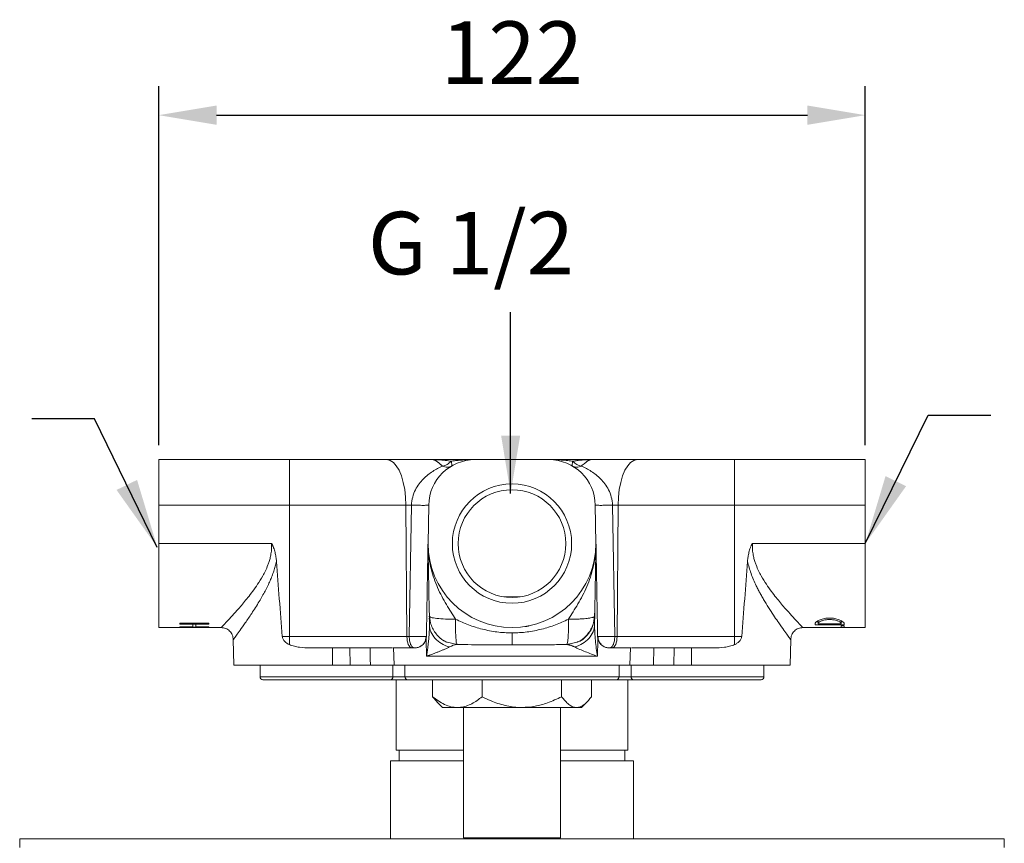
# Model space of a CAD drawing. Units: millimetres. Extents: x 0 to 420, y 0 to 578.
# Drawn here: x 47 to 89, y 170 to 206 of the extents above; entities that cross this region are included whole.
import ezdxf

# ---------------------------------------------------------------- set-up
doc = ezdxf.new("R2010")
doc.units = ezdxf.units.MM
doc.layers.add('A1', color=2, linetype='Continuous')
doc.layers.add('DIM', color=6, linetype='Continuous')
doc.styles.add('CHINA', font='simplex.shx', dxfattribs={"bigfont": 'chineset.shx'})
doc.styles.add('勝泰-2.7', font='simplex.shx', dxfattribs={"height": 2.7, "bigfont": 'chineset.shx'})
doc.dimstyles.get("Standard").update_dxf_attribs({"dimtxt": 0.18, "dimasz": 0.18, "dimexe": 0.18, "dimexo": 0.0625, "dimgap": 0.09, "dimtad": 0, "dimtih": 1, "dimtoh": 1, "dimdec": 4, "dimzin": 0, "dimdsep": 46, "dimtxsty": '勝泰-2.7', "dimcen": 0.09, "dimclrd": 256, "dimclre": 256, "dimclrt": 256, "dimadec": 1, "dimazin": 0, "dimtfac": 1, "dimtdec": 4, "dimtofl": 0, "dimtmove": 0, "dimatfit": 0, "dimfxl": 0, "dimtolj": 1, "dimtzin": 0, "dimlwd": -1, "dimlwe": -1, "dimarcsym": 0})
doc.dimstyles.new('正常', dxfattribs={"dimtxt": 2.7, "dimasz": 2.5, "dimexe": 1.25, "dimexo": 0.625, "dimgap": 1, "dimtad": 1, "dimdsep": 46, "dimtxsty": '勝泰-2.7', "dimcen": 2.5, "dimadec": 1, "dimazin": 0, "dimtfac": 1, "dimtmove": 0, "dimatfit": 3, "dimfxl": 0, "dimarcsym": 0})

# ---------------------------------------------------------------- blocks, each defined once
blk = doc.blocks.new('*D66')
at = {"layer": 'Defpoints', "color": 0}
for p in [(83.428, 201.514), (52.928, 186.644), (83.428, 186.644)]:
    blk.add_point(p, dxfattribs=at)
at = {"layer": 'DIM', "color": 0, "lineweight": -2}
for p, q in [((52.928, 187.269), (52.928, 202.764)), ((83.428, 187.269), (83.428, 202.764)), ((55.428, 201.514), (80.928, 201.514))]:
    blk.add_line(p, q, dxfattribs=at)
at = {"layer": 'DIM', "color": 0}
for points in [[(55.428, 201.931), (55.428, 201.098), (52.928, 201.514)], [(80.928, 201.931), (80.928, 201.098), (83.428, 201.514)]]:
    blk.add_solid(points, dxfattribs=at)
at = {"layer": 'DIM', "color": 0, "insert": (68.178, 203.864), "char_height": 2.7, "attachment_point": 5, "style": '勝泰-2.7'}
blk.add_mtext('122', dxfattribs=at)

msp = doc.modelspace()

# ---------------------------------------------------------------- linework, layer by layer
at = {"layer": 'A1', "linetype": 'Continuous', "lineweight": 15}
for p, q in [((52.928, 184.679), (52.928, 186.644)), ((58.571, 186.644), (52.928, 186.644)), ((58.571, 186.644), (58.571, 184.679)), ((64.772, 186.644), (62.778, 186.644)), ((69.774, 186.644), (66.582, 186.644)), ((73.578, 186.644), (71.584, 186.644)), ((77.785, 184.679), (77.785, 186.644)), ((83.428, 186.644), (77.785, 186.644)), ((83.428, 186.644), (83.428, 184.679)), ((52.928, 183.019), (52.928, 184.679)), ((58.571, 184.679), (52.928, 184.679)), ((58.571, 179.01), (58.571, 184.679)), ((58.571, 184.679), (63.601, 184.679)), ((63.601, 184.679), (63.641, 179.01)), ((63.601, 184.679), (63.841, 184.679)), ((63.841, 184.679), (63.742, 179.01)), ((64.553, 183.019), (64.582, 184.679)), ((71.774, 184.679), (71.803, 183.019)), ((72.515, 184.679), (72.614, 179.01)), ((72.755, 184.679), (72.515, 184.679)), ((72.715, 179.01), (72.755, 184.679)), ((72.755, 184.679), (77.785, 184.679)), ((77.785, 184.679), (77.785, 179.01)), ((83.428, 184.679), (77.785, 184.679)), ((83.428, 183.019), (83.428, 184.679)), ((52.928, 183.019), (57.799, 183.019)), ((52.928, 179.394), (52.928, 183.019)), ((78.557, 183.019), (83.428, 183.019)), ((83.428, 179.394), (83.428, 183.019)), ((67.838, 180.719), (68.518, 180.719)), ((64.644, 179.713), (64.608, 179.885)), ((64.608, 179.861), (64.608, 179.885)), ((52.928, 179.394), (53.889, 179.394)), ((55.093, 179.583), (53.843, 179.583)), ((53.843, 179.583), (53.843, 179.544)), ((53.843, 179.544), (54.405, 179.544)), ((54.405, 179.433), (53.843, 179.433)), ((53.843, 179.433), (53.843, 179.417)), ((53.843, 179.417), (55.093, 179.417)), ((54.055, 179.394), (54.89, 179.394)), ((54.718, 179.399), (54.218, 179.399)), ((54.218, 179.399), (54.218, 179.395)), ((54.218, 179.395), (54.718, 179.395)), ((54.405, 179.544), (54.405, 179.583)), ((54.405, 179.544), (54.405, 179.433)), ((54.405, 179.543), (54.53, 179.543)), ((54.53, 179.544), (54.53, 179.583)), ((54.53, 179.433), (54.53, 179.544)), ((54.53, 179.544), (55.093, 179.544)), ((55.093, 179.433), (54.53, 179.433)), ((54.718, 179.395), (54.718, 179.399)), ((55.046, 179.394), (55.624, 179.394)), ((55.093, 179.544), (55.093, 179.583)), ((55.093, 179.417), (55.093, 179.433)), ((80.732, 179.394), (81.263, 179.394)), ((81.263, 179.59), (81.263, 179.515)), ((81.263, 179.515), (82.513, 179.515)), ((82.388, 179.396), (81.263, 179.396)), ((81.263, 179.396), (81.263, 179.394)), ((81.263, 179.394), (82.513, 179.394)), ((81.324, 179.644), (81.388, 179.644)), ((81.388, 179.585), (81.388, 179.688)), ((82.388, 179.55), (81.388, 179.55)), ((82.388, 179.687), (82.388, 179.585)), ((82.388, 179.644), (82.453, 179.644)), ((82.513, 179.471), (82.388, 179.471)), ((82.388, 179.471), (82.388, 179.396)), ((82.513, 179.515), (82.513, 179.59)), ((82.513, 179.394), (82.513, 179.471)), ((82.513, 179.394), (83.428, 179.394)), ((58.571, 179.01), (58.263, 179.01)), ((58.571, 178.658), (58.571, 179.01)), ((63.641, 179.01), (58.571, 179.01)), ((63.742, 179.01), (63.641, 179.01)), ((64.478, 178.951), (64.48, 178.848)), ((71.911, 178.833), (71.873, 179.01)), ((71.878, 178.951), (71.876, 178.848)), ((72.715, 179.01), (72.614, 179.01)), ((77.785, 179.01), (72.715, 179.01)), ((77.785, 179.01), (77.785, 178.658)), ((78.093, 179.01), (77.785, 179.01)), ((56.149, 178.883), (56.178, 177.769)), ((59.478, 178.519), (60.428, 178.519)), ((60.428, 178.519), (60.428, 177.769)), ((61.176, 178.519), (61.189, 177.769)), ((63.069, 178.531), (63.089, 177.769)), ((64.303, 178.642), (64.172, 178.556)), ((64.48, 178.848), (64.492, 178.154)), ((65.807, 178.662), (65.385, 178.761)), ((70.549, 178.662), (70.986, 178.764)), ((71.876, 178.848), (71.864, 178.154)), ((73.267, 177.769), (73.287, 178.531)), ((74.307, 178.519), (74.29, 177.769)), ((75.167, 177.769), (75.18, 178.519)), ((75.928, 177.769), (75.928, 178.519)), ((75.928, 178.519), (76.878, 178.519)), ((80.178, 177.769), (80.207, 178.883)), ((64.492, 178.154), (71.864, 178.154)), ((60.428, 177.769), (56.178, 177.769)), ((57.303, 177.769), (57.303, 177.269)), ((63.035, 177.269), (63.035, 177.769)), ((63.553, 177.769), (63.553, 177.269)), ((72.803, 177.269), (72.803, 177.769)), ((73.321, 177.269), (73.321, 177.769)), ((80.178, 177.769), (75.928, 177.769)), ((79.053, 177.269), (79.053, 177.769)), ((57.303, 177.269), (63.035, 177.269)), ((63.035, 177.269), (63.553, 177.269)), ((63.553, 177.269), (72.803, 177.269)), ((72.803, 177.269), (73.321, 177.269)), ((73.321, 177.269), (79.053, 177.269)), ((62.931, 177.144), (57.428, 177.144)), ((63.678, 177.144), (62.931, 177.144)), ((63.178, 177.144), (63.178, 174.099)), ((72.678, 177.144), (63.678, 177.144)), ((64.749, 176.408), (64.749, 177.144)), ((66.891, 176.408), (66.891, 177.144)), ((70.319, 176.408), (70.319, 177.144)), ((71.607, 176.408), (71.607, 177.144)), ((73.425, 177.144), (72.678, 177.144)), ((73.178, 174.099), (73.178, 177.144)), ((78.928, 177.144), (73.425, 177.144)), ((64.749, 176.408), (64.947, 176.188)), ((64.94, 176.182), (65.178, 175.944)), ((71.178, 175.944), (71.416, 176.182)), ((65.82, 175.944), (65.178, 175.944)), ((68.605, 175.944), (65.82, 175.944)), ((66.078, 175.944), (66.078, 170.319)), ((70.963, 175.944), (68.605, 175.944)), ((70.278, 170.319), (70.278, 175.944)), ((71.178, 175.944), (70.963, 175.944)), ((63.303, 174.1), (63.303, 173.644)), ((73.053, 173.644), (73.053, 174.1)), ((62.928, 173.644), (62.928, 170.269)), ((62.928, 173.644), (66.078, 173.644)), ((70.278, 173.644), (72.992, 173.644)), ((72.992, 173.644), (73.428, 173.644)), ((73.428, 170.269), (73.428, 173.644)), ((46.928, 170.269), (46.928, 169.894)), ((89.428, 170.269), (46.928, 170.269)), ((67.379, 170.319), (66.078, 170.319)), ((66.553, 170.319), (66.553, 170.269)), ((70.278, 170.319), (67.379, 170.319)), ((69.803, 170.269), (69.803, 170.319)), ((89.428, 169.894), (89.428, 170.269))]:
    msp.add_line(p, q, dxfattribs=at)
at = {"layer": 'A1', "linetype": 'Continuous', "lineweight": 15, "flags": 128}
for points in [[(63.601, 184.679), (63.586, 185.022), (63.547, 185.354), (63.486, 185.664), (63.403, 185.944), (63.302, 186.186), (63.185, 186.382), (63.056, 186.526), (62.919, 186.614), (62.778, 186.644)], [(73.578, 186.644), (73.437, 186.614), (73.3, 186.526), (73.171, 186.382), (73.054, 186.186), (72.953, 185.944), (72.87, 185.664), (72.809, 185.354), (72.77, 185.022), (72.755, 184.679)], [(71.801, 182.891), (71.801, 182.889), (71.8, 182.85), (71.799, 182.803), (71.798, 182.767), (71.796, 182.741), (71.796, 182.732), (71.795, 182.729), (71.795, 182.727), (71.795, 182.726), (71.795, 182.726), (71.795, 182.726), (71.794, 182.728), (71.794, 182.734), (71.794, 182.744), (71.796, 182.78), (71.796, 182.78)], [(63.641, 179.01), (63.646, 178.914), (63.658, 178.822), (63.677, 178.737), (63.703, 178.662), (63.734, 178.601), (63.769, 178.556), (63.808, 178.528), (63.847, 178.519)], [(72.509, 178.519), (72.548, 178.528), (72.587, 178.556), (72.622, 178.601), (72.653, 178.662), (72.679, 178.737), (72.698, 178.822), (72.71, 178.914), (72.715, 179.01)]]:
    msp.add_lwpolyline(points, dxfattribs=at)
at = {"layer": 'A1', "linetype": 'Continuous', "lineweight": 15}
for radius in [2.575, 2.325]:
    msp.add_circle((68.178, 183.019), radius, dxfattribs=at)
for centre, radius, start, end in [((66.582, 184.644), 2, 90, 179), ((69.774, 184.644), 2, 1, 90), ((68.178, 183.019), 3.625, 180, 0), ((57.428, 177.269), 0.125, 180, 270), ((62.92, 177.26), 0.116, 275.6276, 4.6938), ((63.678, 177.269), 0.125, 180, 270), ((72.678, 177.269), 0.125, 270, 0), ((73.436, 177.26), 0.116, 175.3062, 264.3724), ((78.928, 177.269), 0.125, 270, 0)]:
    msp.add_arc(centre, radius, start, end, dxfattribs=at)
for points, knots in [([(62.778, 186.644), (62.124, 186.644), (61.432, 186.644), (60.013, 186.644), (59.288, 186.644), (58.571, 186.644)], [0, 0, 0, 0, 0.5, 0.5, 1, 1, 1, 1]), ([(65.186, 186.365), (65.176, 186.374), (65.155, 186.391), (65.125, 186.415), (65.096, 186.439), (65.067, 186.462), (65.04, 186.484), (65.014, 186.504), (64.989, 186.524), (64.964, 186.543), (64.941, 186.56), (64.91, 186.583), (64.872, 186.607), (64.833, 186.629), (64.805, 186.639), (64.786, 186.643), (64.777, 186.644), (64.772, 186.644)], [0, 0, 0, 0, 0.048451, 0.097308, 0.146635, 0.196491, 0.246934, 0.298021, 0.349805, 0.40234, 0.455674, 0.509855, 0.630625, 0.757119, 0.878991, 0.939431, 1, 1, 1, 1]), ([(64.772, 186.644), (64.79, 186.644), (64.824, 186.644), (64.871, 186.643), (64.912, 186.642), (64.961, 186.64), (65.02, 186.637), (65.07, 186.633), (65.093, 186.631)], [0, 0, 0, 0, 0.179239, 0.332461, 0.459482, 0.560164, 0.798485, 1, 1, 1, 1]), ([(65.093, 186.631), (65.112, 186.63), (65.149, 186.627), (65.206, 186.621), (65.261, 186.616), (65.336, 186.607), (65.431, 186.594), (65.511, 186.582), (65.549, 186.576)], [0, 0, 0, 0, 0.135078, 0.264371, 0.387796, 0.505276, 0.763544, 1, 1, 1, 1]), ([(66.582, 186.644), (66.319, 186.644), (66.062, 186.644), (65.573, 186.644), (65.342, 186.644), (65.128, 186.644)], [0, 0, 0, 0, 0.5, 0.5, 1, 1, 1, 1]), ([(65.186, 186.365), (65.246, 186.374), (65.312, 186.398), (65.439, 186.472), (65.499, 186.522), (65.549, 186.576)], [0, 0, 0, 0, 0.5, 0.5, 1, 1, 1, 1]), ([(65.549, 186.576), (65.572, 186.58), (65.62, 186.586), (65.694, 186.596), (65.774, 186.605), (65.859, 186.613), (65.949, 186.621), (66.052, 186.628), (66.172, 186.635), (66.306, 186.64), (66.408, 186.643), (66.478, 186.644), (66.524, 186.644), (66.561, 186.644), (66.582, 186.644)], [0, 0, 0, 0, 0.071333, 0.147064, 0.227155, 0.311557, 0.400214, 0.493064, 0.609382, 0.745193, 0.872244, 0.896686, 0.942565, 1, 1, 1, 1]), ([(65.564, 186.365), (65.579, 186.375), (65.586, 186.399), (65.581, 186.471), (65.569, 186.52), (65.549, 186.576)], [0, 0, 0, 0, 0.5, 0.5, 1, 1, 1, 1]), ([(69.774, 186.644), (69.798, 186.644), (69.85, 186.644), (69.948, 186.643), (70.068, 186.64), (70.194, 186.634), (70.321, 186.627), (70.448, 186.618), (70.579, 186.605), (70.698, 186.591), (70.771, 186.581), (70.807, 186.576)], [0, 0, 0, 0, 0.064667, 0.144678, 0.276678, 0.402585, 0.502132, 0.641553, 0.771133, 0.890668, 1, 1, 1, 1]), ([(71.228, 186.644), (71.014, 186.644), (70.783, 186.644), (70.294, 186.644), (70.037, 186.644), (69.774, 186.644)], [0, 0, 0, 0, 0.5, 0.5, 1, 1, 1, 1]), ([(70.792, 186.365), (70.777, 186.375), (70.77, 186.399), (70.775, 186.471), (70.787, 186.52), (70.807, 186.576)], [0, 0, 0, 0, 0.5, 0.5, 1, 1, 1, 1]), ([(70.807, 186.576), (70.825, 186.579), (70.864, 186.585), (70.922, 186.594), (70.981, 186.602), (71.058, 186.611), (71.153, 186.622), (71.225, 186.628), (71.263, 186.631)], [0, 0, 0, 0, 0.115459, 0.236438, 0.362874, 0.494699, 0.735599, 1, 1, 1, 1]), ([(71.17, 186.365), (71.227, 186.411), (71.277, 186.452), (71.365, 186.523), (71.404, 186.553), (71.47, 186.599), (71.498, 186.616), (71.535, 186.633), (71.546, 186.637), (71.566, 186.643), (71.574, 186.644), (71.584, 186.644)], [0, 0, 0, 0, 0.25, 0.25, 0.5, 0.5, 0.75, 0.75, 0.875, 0.875, 1, 1, 1, 1]), ([(71.263, 186.631), (71.281, 186.633), (71.317, 186.635), (71.372, 186.639), (71.429, 186.641), (71.485, 186.643), (71.537, 186.644), (71.568, 186.644), (71.584, 186.644)], [0, 0, 0, 0, 0.155511, 0.321454, 0.497745, 0.687939, 0.844112, 1, 1, 1, 1]), ([(77.785, 186.644), (77.734, 186.644), (77.63, 186.644), (77.476, 186.644), (77.321, 186.644), (77.166, 186.644), (77.012, 186.644), (76.858, 186.644), (76.704, 186.644), (76.546, 186.644), (76.29, 186.644), (75.985, 186.644), (75.634, 186.644), (75.332, 186.644), (75.031, 186.644), (74.734, 186.644), (74.44, 186.644), (74.149, 186.644), (73.862, 186.644), (73.673, 186.644), (73.578, 186.644)], [0, 0, 0, 0, 0.035707, 0.071415, 0.107122, 0.14283, 0.178537, 0.214245, 0.249953, 0.285661, 0.32408, 0.428411, 0.499407, 0.571582, 0.642985, 0.714388, 0.785791, 0.857194, 0.928597, 1, 1, 1, 1]), ([(65.186, 186.365), (65.04, 186.303), (64.897, 186.227), (64.617, 186.045), (64.481, 185.938), (64.29, 185.744), (64.228, 185.673), (64.113, 185.517), (64.058, 185.432), (63.963, 185.244), (63.922, 185.141), (63.862, 184.919), (63.844, 184.8), (63.841, 184.679)], [0, 0, 0, 0, 0.25, 0.25, 0.5, 0.5, 0.625, 0.625, 0.75, 0.75, 0.875, 0.875, 1, 1, 1, 1]), ([(65.186, 186.365), (65.25, 186.334), (65.318, 186.317), (65.448, 186.317), (65.51, 186.334), (65.564, 186.365)], [0, 0, 0, 0, 0.5, 0.5, 1, 1, 1, 1]), ([(71.17, 186.365), (71.106, 186.334), (71.038, 186.317), (70.908, 186.317), (70.846, 186.334), (70.792, 186.365)], [0, 0, 0, 0, 0.5, 0.5, 1, 1, 1, 1]), ([(72.515, 184.679), (72.512, 184.8), (72.494, 184.919), (72.434, 185.141), (72.393, 185.244), (72.298, 185.432), (72.243, 185.517), (72.128, 185.673), (72.066, 185.744), (71.875, 185.938), (71.739, 186.045), (71.459, 186.227), (71.316, 186.303), (71.17, 186.365)], [0, 0, 0, 0, 0.125, 0.125, 0.25, 0.25, 0.375, 0.375, 0.5, 0.5, 0.75, 0.75, 1, 1, 1, 1]), ([(64.582, 184.679), (64.582, 184.677), (64.56, 184.675), (64.476, 184.672), (64.415, 184.671), (64.268, 184.671), (64.183, 184.672), (64.009, 184.675), (63.921, 184.677), (63.841, 184.679)], [0, 0, 0, 0, 0.25, 0.25, 0.5, 0.5, 0.75, 0.75, 1, 1, 1, 1]), ([(71.774, 184.679), (71.774, 184.677), (71.788, 184.675), (71.84, 184.673), (71.879, 184.672), (71.976, 184.671), (72.035, 184.671), (72.162, 184.672), (72.23, 184.673), (72.299, 184.674)], [0, 0, 0, 0, 0.25, 0.25, 0.5, 0.5, 0.75, 0.75, 1, 1, 1, 1]), ([(57.802, 182.893), (57.801, 182.802), (57.794, 182.714), (57.773, 182.557), (57.76, 182.487), (57.73, 182.36), (57.713, 182.303), (57.679, 182.195), (57.662, 182.145), (57.608, 182.004), (57.571, 181.921), (57.496, 181.766), (57.459, 181.695), (57.346, 181.492), (57.27, 181.373), (57.124, 181.153), (57.052, 181.052), (56.842, 180.769), (56.709, 180.605), (56.464, 180.312), (56.352, 180.183), (56.047, 179.842), (55.89, 179.674), (55.678, 179.45), (55.624, 179.394), (55.624, 179.394)], [0, 0, 0, 0, 0.015625, 0.015625, 0.03125, 0.03125, 0.046875, 0.046875, 0.0625, 0.0625, 0.09375, 0.09375, 0.125, 0.125, 0.1875, 0.1875, 0.25, 0.25, 0.375, 0.375, 0.5, 0.5, 0.75, 0.75, 1, 1, 1, 1]), ([(57.799, 183.019), (57.8, 183.019), (57.804, 183.018), (57.808, 183.015), (57.813, 183.01), (57.819, 183.003), (57.824, 182.993), (57.832, 182.979), (57.841, 182.96), (57.855, 182.93), (57.872, 182.889), (57.896, 182.824), (57.923, 182.741), (57.95, 182.643), (57.973, 182.543), (57.99, 182.445), (58.004, 182.347), (58.01, 182.283), (58.012, 182.251)], [0, 0, 0, 0, 0.005394, 0.012159, 0.02079, 0.031528, 0.045346, 0.062656, 0.090859, 0.124268, 0.185749, 0.253496, 0.380362, 0.510146, 0.634152, 0.760404, 0.880038, 1, 1, 1, 1]), ([(57.799, 183.019), (57.8, 182.998), (57.802, 182.956), (57.802, 182.914), (57.802, 182.893)], [0, 0, 0, 0, 0.500238, 1, 1, 1, 1]), ([(64.553, 183.019), (64.553, 183.019), (64.553, 183.018), (64.553, 183.014), (64.553, 183.009), (64.553, 183), (64.552, 182.99), (64.552, 182.978), (64.552, 182.963), (64.552, 182.946), (64.551, 182.926), (64.551, 182.905), (64.551, 182.881), (64.55, 182.855), (64.55, 182.826), (64.549, 182.795), (64.549, 182.762), (64.548, 182.727), (64.547, 182.69), (64.546, 182.623), (64.544, 182.523), (64.542, 182.383), (64.539, 182.226), (64.535, 181.961), (64.528, 181.562), (64.516, 180.915), (64.501, 180.054), (64.489, 179.379), (64.483, 179.01)], [0, 0, 0, 0, 0.001616, 0.003427, 0.005567, 0.008118, 0.011129, 0.014629, 0.018638, 0.023167, 0.028226, 0.03382, 0.039955, 0.046633, 0.053857, 0.06163, 0.069953, 0.078827, 0.088254, 0.098234, 0.128689, 0.16347, 0.202584, 0.246038, 0.36138, 0.499291, 0.72671, 1, 1, 1, 1]), ([(64.56, 182.78), (64.559, 182.798), (64.558, 182.817), (64.557, 182.843), (64.557, 182.852), (64.556, 182.864), (64.556, 182.868), (64.556, 182.875), (64.556, 182.878), (64.556, 182.878)], [0, 0, 0, 0, 0.5, 0.5, 0.75, 0.75, 0.875, 0.875, 1, 1, 1, 1]), ([(64.56, 182.78), (64.561, 182.766), (64.562, 182.74), (64.563, 182.708), (64.562, 182.686), (64.561, 182.667), (64.561, 182.664), (64.56, 182.663)], [0, 0, 0, 0, 0.217504, 0.407768, 0.578359, 0.73475, 1, 1, 1, 1]), ([(65.745, 179.755), (65.616, 179.952), (65.478, 180.164), (65.21, 180.618), (65.081, 180.861), (64.856, 181.374), (64.761, 181.644), (64.656, 182.063), (64.627, 182.205), (64.595, 182.42), (64.585, 182.492), (64.57, 182.636), (64.564, 182.709), (64.56, 182.78)], [0, 0, 0, 0, 0.25, 0.25, 0.5, 0.5, 0.75, 0.75, 0.875, 0.875, 0.9375, 0.9375, 1, 1, 1, 1]), ([(70.611, 179.755), (70.744, 179.958), (70.887, 180.178), (71.163, 180.648), (71.295, 180.9), (71.522, 181.434), (71.617, 181.715), (71.718, 182.15), (71.745, 182.297), (71.774, 182.52), (71.782, 182.594), (71.791, 182.706), (71.794, 182.743), (71.797, 182.798), (71.798, 182.817), (71.799, 182.843), (71.799, 182.852), (71.8, 182.864), (71.8, 182.868), (71.8, 182.875), (71.8, 182.878), (71.8, 182.878)], [0, 0, 0, 0, 0.25, 0.25, 0.5, 0.5, 0.75, 0.75, 0.875, 0.875, 0.9375, 0.9375, 0.96875, 0.96875, 0.984375, 0.984375, 0.992188, 0.992188, 0.996094, 0.996094, 1, 1, 1, 1]), ([(71.801, 182.893), (71.801, 182.892), (71.801, 182.891), (71.801, 182.889), (71.801, 182.885), (71.801, 182.879), (71.8, 182.871), (71.8, 182.861), (71.8, 182.85), (71.8, 182.836), (71.8, 182.821), (71.799, 182.804), (71.799, 182.785), (71.799, 182.765), (71.798, 182.742), (71.798, 182.718), (71.797, 182.691), (71.797, 182.663), (71.796, 182.633), (71.796, 182.601), (71.795, 182.567), (71.794, 182.531), (71.794, 182.493), (71.793, 182.453), (71.792, 182.411), (71.792, 182.367), (71.791, 182.321), (71.79, 182.272), (71.789, 182.221), (71.788, 182.168), (71.787, 182.112), (71.786, 182.054), (71.785, 181.992), (71.784, 181.928), (71.783, 181.861), (71.782, 181.791), (71.78, 181.718), (71.779, 181.641), (71.778, 181.56), (71.776, 181.475), (71.774, 181.386), (71.773, 181.293), (71.771, 181.195), (71.769, 181.091), (71.767, 180.983), (71.765, 180.868), (71.763, 180.748), (71.761, 180.621), (71.759, 180.488), (71.756, 180.347), (71.754, 180.2), (71.751, 180.045), (71.749, 179.939), (71.748, 179.885)], [0, 0, 0, 0, 0.0004309, 0.0016291, 0.0035704, 0.0061984, 0.0095011, 0.0134815, 0.018103, 0.0233738, 0.0292937, 0.0358698, 0.0431068, 0.0510092, 0.05958, 0.0688228, 0.078742, 0.089342, 0.1006273, 0.1126025, 0.1252724, 0.1386426, 0.1527197, 0.1675118, 0.183028, 0.1992788, 0.216276, 0.2340326, 0.2525626, 0.2718806, 0.2920024, 0.3129465, 0.3347333, 0.3573858, 0.380929, 0.4053905, 0.4308001, 0.4571905, 0.4845966, 0.5130559, 0.5426085, 0.5732971, 0.6051671, 0.6382669, 0.6726473, 0.7083605, 0.745459, 0.7839951, 0.8240205, 0.8655854, 0.9087388, 0.9535281, 1, 1, 1, 1]), ([(71.803, 183.019), (71.803, 183.019), (71.803, 183.018), (71.803, 183.014), (71.803, 183.008), (71.803, 183), (71.804, 182.99), (71.804, 182.977), (71.804, 182.962), (71.804, 182.945), (71.805, 182.926), (71.805, 182.904), (71.805, 182.88), (71.806, 182.854), (71.806, 182.826), (71.807, 182.795), (71.807, 182.762), (71.808, 182.727), (71.809, 182.689), (71.81, 182.623), (71.812, 182.522), (71.814, 182.383), (71.817, 182.226), (71.821, 181.959), (71.828, 181.561), (71.84, 180.909), (71.855, 180.049), (71.867, 179.374), (71.873, 179.01)], [0, 0, 0, 0, 0.001635, 0.003466, 0.005623, 0.008189, 0.011211, 0.01472, 0.018735, 0.023267, 0.028326, 0.033918, 0.040048, 0.046719, 0.053933, 0.061694, 0.070003, 0.07886, 0.088268, 0.098227, 0.128855, 0.163693, 0.20275, 0.246033, 0.362105, 0.499288, 0.730226, 1, 1, 1, 1]), ([(78.344, 182.251), (78.345, 182.272), (78.349, 182.315), (78.357, 182.38), (78.368, 182.457), (78.384, 182.545), (78.406, 182.646), (78.434, 182.746), (78.462, 182.831), (78.487, 182.897), (78.504, 182.937), (78.518, 182.967), (78.528, 182.986), (78.535, 182.999), (78.541, 183.008), (78.547, 183.014), (78.552, 183.018), (78.555, 183.019), (78.557, 183.019)], [0, 0, 0, 0, 0.080467, 0.160839, 0.241178, 0.36828, 0.493374, 0.62579, 0.755329, 0.824383, 0.886386, 0.919602, 0.946949, 0.963836, 0.977141, 0.986683, 0.99411, 1, 1, 1, 1]), ([(78.554, 182.893), (78.554, 182.914), (78.554, 182.956), (78.556, 182.998), (78.557, 183.019)], [0, 0, 0, 0, 0.499762, 1, 1, 1, 1]), ([(80.732, 179.394), (80.732, 179.394), (80.678, 179.45), (80.466, 179.674), (80.309, 179.842), (80.004, 180.183), (79.892, 180.312), (79.647, 180.605), (79.514, 180.769), (79.304, 181.052), (79.232, 181.153), (79.085, 181.373), (79.01, 181.492), (78.897, 181.695), (78.86, 181.766), (78.785, 181.921), (78.748, 182.004), (78.694, 182.145), (78.677, 182.195), (78.643, 182.303), (78.626, 182.36), (78.596, 182.487), (78.583, 182.557), (78.562, 182.714), (78.555, 182.802), (78.554, 182.893)], [0, 0, 0, 0, 0.25, 0.25, 0.5, 0.5, 0.625, 0.625, 0.75, 0.75, 0.8125, 0.8125, 0.875, 0.875, 0.90625, 0.90625, 0.9375, 0.9375, 0.953125, 0.953125, 0.96875, 0.96875, 0.984375, 0.984375, 1, 1, 1, 1]), ([(64.601, 180.257), (64.601, 180.276), (64.599, 180.369), (64.596, 180.535), (64.591, 180.838), (64.585, 181.192), (64.578, 181.562), (64.573, 181.856), (64.569, 182.08), (64.566, 182.26), (64.563, 182.422), (64.561, 182.56), (64.56, 182.644), (64.559, 182.671)], [0, 0, 0, 0, 0.020647, 0.100733, 0.183259, 0.362361, 0.514114, 0.63958, 0.740255, 0.809482, 0.883182, 0.961373, 1, 1, 1, 1]), ([(58.012, 182.251), (57.996, 182.181), (57.963, 182.041), (57.898, 181.832), (57.822, 181.622), (57.734, 181.411), (57.633, 181.193), (57.52, 180.97), (57.397, 180.745), (57.202, 180.411), (56.948, 180.011), (56.665, 179.596), (56.439, 179.278), (56.271, 179.048), (56.177, 178.92), (56.137, 178.868), (56.149, 178.883), (56.149, 178.883)], [0, 0, 0, 0, 0.0377815, 0.0767568, 0.1170973, 0.1589556, 0.2024672, 0.2510983, 0.3007568, 0.3515716, 0.4811797, 0.5986058, 0.706389, 0.8086074, 0.9054551, 0.9999749, 1, 1, 1, 1]), ([(78.344, 182.251), (78.39, 182.075), (78.487, 181.707), (78.665, 181.311), (78.806, 181.028), (78.897, 180.858), (78.991, 180.69), (79.128, 180.456), (79.305, 180.172), (79.51, 179.862), (79.719, 179.557), (79.917, 179.278), (80.085, 179.048), (80.179, 178.92), (80.219, 178.868), (80.207, 178.883), (80.207, 178.883)], [0, 0, 0, 0, 0.096653, 0.202301, 0.238687, 0.275632, 0.313192, 0.351419, 0.437941, 0.520826, 0.598593, 0.70638, 0.808601, 0.905453, 0.999975, 1, 1, 1, 1]), ([(64.601, 180.279), (64.603, 180.207), (64.606, 180.062), (64.621, 179.927), (64.628, 179.859)], [0, 0, 0, 0, 0.4981567, 1, 1, 1, 1]), ([(71.726, 179.858), (71.734, 179.924), (71.749, 180.056), (71.753, 180.197), (71.755, 180.268)], [0, 0, 0, 0, 0.50179, 1, 1, 1, 1]), ([(64.614, 179.529), (64.612, 179.625), (64.61, 179.752), (64.609, 179.796), (64.609, 179.807)], [0, 0, 0, 0, 0.752741, 1, 1, 1, 1]), ([(64.631, 179.859), (64.634, 179.795), (64.642, 179.647), (64.736, 179.35), (64.954, 179.029), (65.22, 178.815), (65.366, 178.768), (65.385, 178.762)], [0, 0, 0, 0, 0.135737, 0.313625, 0.653883, 0.953487, 1, 1, 1, 1]), ([(64.649, 179.86), (64.659, 179.85), (64.69, 179.823), (64.92, 179.787), (65.288, 179.759), (65.592, 179.757), (65.745, 179.755)], [0, 0, 0, 0, 0.1474603, 0.4316359, 0.7158112, 1, 1, 1, 1]), ([(71.748, 179.885), (71.748, 179.883), (71.747, 179.878), (71.744, 179.872), (71.738, 179.865), (71.729, 179.859), (71.718, 179.853), (71.704, 179.846), (71.688, 179.84), (71.649, 179.828), (71.571, 179.81), (71.441, 179.791), (71.289, 179.776), (71.156, 179.768), (71.018, 179.761), (70.906, 179.758), (70.789, 179.756), (70.695, 179.755), (70.638, 179.755), (70.611, 179.755)], [0, 0, 0, 0, 0.029186, 0.058739, 0.088638, 0.118858, 0.149373, 0.180156, 0.211179, 0.24241, 0.368015, 0.499958, 0.591479, 0.709724, 0.759817, 0.844798, 0.905446, 0.957027, 1, 1, 1, 1]), ([(70.986, 178.764), (70.993, 178.766), (71.153, 178.802), (71.408, 179.027), (71.689, 179.412), (71.728, 179.727), (71.748, 179.885)], [0, 0, 0, 0, 0.014673, 0.343109, 0.671546, 1, 1, 1, 1]), ([(70.986, 178.766), (71.001, 178.771), (71.143, 178.818), (71.403, 179.03), (71.62, 179.35), (71.714, 179.647), (71.722, 179.795), (71.725, 179.859)], [0, 0, 0, 0, 0.037148, 0.33935, 0.68292, 0.862724, 1, 1, 1, 1]), ([(82.513, 179.59), (82.497, 179.614), (82.471, 179.639), (82.397, 179.688), (82.35, 179.712), (82.267, 179.744), (82.237, 179.754), (82.175, 179.771), (82.142, 179.779), (82.073, 179.792), (82.036, 179.797), (81.963, 179.803), (81.927, 179.805), (81.852, 179.805), (81.814, 179.803), (81.741, 179.797), (81.705, 179.792), (81.601, 179.773), (81.537, 179.755), (81.454, 179.723), (81.428, 179.711), (81.382, 179.688), (81.361, 179.676), (81.305, 179.639), (81.279, 179.614), (81.263, 179.59)], [0, 0, 0, 0, 0.125, 0.125, 0.25, 0.25, 0.3125, 0.3125, 0.375, 0.375, 0.4375, 0.4375, 0.5, 0.5, 0.5625, 0.5625, 0.625, 0.625, 0.75, 0.75, 0.8125, 0.8125, 0.875, 0.875, 1, 1, 1, 1]), ([(54.218, 179.399), (54.184, 179.399), (54.151, 179.399), (54.087, 179.398), (54.056, 179.397), (53.999, 179.396), (53.972, 179.395), (53.926, 179.394), (53.906, 179.394), (53.889, 179.394)], [0, 0, 0, 0, 0.25, 0.25, 0.5, 0.5, 0.75, 0.75, 1, 1, 1, 1]), ([(54.046, 179.394), (54.028, 179.394), (54, 179.394), (53.987, 179.395), (53.982, 179.396)], [0, 0, 0, 0, 0.602569, 1, 1, 1, 1]), ([(54.218, 179.395), (54.21, 179.395), (54.194, 179.395), (54.172, 179.395), (54.149, 179.395), (54.119, 179.394), (54.083, 179.394), (54.058, 179.394), (54.046, 179.394)], [0, 0, 0, 0, 0.122797, 0.244281, 0.365491, 0.487473, 0.743715, 1, 1, 1, 1]), ([(55.046, 179.394), (55.029, 179.394), (55.01, 179.394), (54.963, 179.395), (54.937, 179.396), (54.88, 179.397), (54.848, 179.398), (54.784, 179.399), (54.751, 179.399), (54.718, 179.399)], [0, 0, 0, 0, 0.25, 0.25, 0.5, 0.5, 0.75, 0.75, 1, 1, 1, 1]), ([(54.889, 179.394), (54.884, 179.394), (54.872, 179.394), (54.852, 179.394), (54.832, 179.394), (54.803, 179.394), (54.765, 179.395), (54.733, 179.395), (54.718, 179.395)], [0, 0, 0, 0, 0.125653, 0.250162, 0.374665, 0.500299, 0.749406, 1, 1, 1, 1]), ([(54.889, 179.394), (54.902, 179.394), (54.925, 179.394), (54.948, 179.395), (54.951, 179.396), (54.952, 179.396)], [0, 0, 0, 0, 0.449016, 0.875884, 1, 1, 1, 1]), ([(55.619, 179.394), (55.688, 179.387), (55.825, 179.372), (55.999, 179.254), (56.122, 179.083), (56.14, 178.946), (56.149, 178.878)], [0, 0, 0, 0, 0.25001, 0.500001, 0.74999, 1, 1, 1, 1]), ([(64.492, 178.154), (64.499, 178.201), (64.512, 178.286), (64.528, 178.401), (64.544, 178.53), (64.561, 178.673), (64.579, 178.844), (64.593, 179.005), (64.604, 179.159), (64.611, 179.297), (64.615, 179.419), (64.614, 179.494), (64.614, 179.529)], [0, 0, 0, 0, 0.100916, 0.183353, 0.247309, 0.378217, 0.492643, 0.616075, 0.728466, 0.829867, 0.920347, 1, 1, 1, 1]), ([(64.614, 179.529), (64.616, 179.421), (64.638, 179.313), (64.721, 179.109), (64.781, 179.013), (64.935, 178.84), (65.028, 178.764), (65.238, 178.639), (65.355, 178.59), (65.478, 178.557)], [0, 0, 0, 0, 0.25, 0.25, 0.5, 0.5, 0.75, 0.75, 1, 1, 1, 1]), ([(65.745, 179.755), (65.742, 179.615), (65.741, 179.477), (65.743, 179.224), (65.747, 179.108), (65.758, 178.911), (65.766, 178.83), (65.784, 178.712), (65.795, 178.675), (65.807, 178.662)], [0, 0, 0, 0, 0.25, 0.25, 0.5, 0.5, 0.75, 0.75, 1, 1, 1, 1]), ([(68.178, 179.165), (67.959, 179.165), (67.741, 179.179), (67.312, 179.234), (67.102, 179.275), (66.693, 179.379), (66.495, 179.442), (66.112, 179.587), (65.926, 179.668), (65.745, 179.755)], [0, 0, 0, 0, 0.25, 0.25, 0.5, 0.5, 0.75, 0.75, 1, 1, 1, 1]), ([(70.611, 179.755), (70.43, 179.668), (70.244, 179.587), (69.861, 179.442), (69.663, 179.379), (69.254, 179.275), (69.044, 179.234), (68.615, 179.179), (68.396, 179.165), (68.178, 179.165)], [0, 0, 0, 0, 0.25, 0.25, 0.5, 0.5, 0.75, 0.75, 1, 1, 1, 1]), ([(68.916, 179.47), (68.916, 179.47), (68.915, 179.47), (68.913, 179.469), (68.909, 179.468), (68.901, 179.467), (68.886, 179.464), (68.862, 179.459), (68.833, 179.454), (68.8, 179.448), (68.765, 179.442), (68.741, 179.438), (68.728, 179.436)], [0, 0, 0, 0, 0.059449, 0.118393, 0.177375, 0.236938, 0.368095, 0.499708, 0.624625, 0.749871, 0.874954, 1, 1, 1, 1]), ([(70.611, 179.755), (70.614, 179.626), (70.615, 179.491), (70.613, 179.234), (70.609, 179.112), (70.598, 178.907), (70.59, 178.824), (70.571, 178.708), (70.56, 178.674), (70.549, 178.662)], [0, 0, 0, 0, 0.25, 0.25, 0.5, 0.5, 0.75, 0.75, 1, 1, 1, 1]), ([(71.742, 179.529), (71.74, 179.421), (71.718, 179.313), (71.635, 179.109), (71.575, 179.013), (71.421, 178.84), (71.328, 178.764), (71.118, 178.639), (71.001, 178.59), (70.878, 178.557)], [0, 0, 0, 0, 0.25, 0.25, 0.5, 0.5, 0.75, 0.75, 1, 1, 1, 1]), ([(71.864, 178.154), (71.829, 178.379), (71.801, 178.605), (71.768, 178.948), (71.758, 179.063), (71.745, 179.295), (71.74, 179.412), (71.742, 179.529)], [0, 0, 0, 0, 0.5, 0.5, 0.75, 0.75, 1, 1, 1, 1]), ([(80.207, 178.878), (80.216, 178.946), (80.234, 179.083), (80.357, 179.254), (80.531, 179.372), (80.668, 179.387), (80.737, 179.394)], [0, 0, 0, 0, 0.25001, 0.499999, 0.74999, 1, 1, 1, 1]), ([(82.388, 179.585), (82.385, 179.589), (82.379, 179.596), (82.368, 179.608), (82.355, 179.619), (82.339, 179.63), (82.313, 179.647), (82.273, 179.668), (82.21, 179.693), (82.139, 179.714), (82.06, 179.73), (81.975, 179.741), (81.888, 179.744), (81.8, 179.741), (81.716, 179.73), (81.637, 179.714), (81.566, 179.693), (81.504, 179.668), (81.458, 179.644), (81.426, 179.623), (81.403, 179.604), (81.393, 179.592), (81.388, 179.585)], [0, 0, 0, 0, 0.025171, 0.050193, 0.075158, 0.100161, 0.125297, 0.188272, 0.250543, 0.313592, 0.375654, 0.438208, 0.500302, 0.562071, 0.624399, 0.686313, 0.749228, 0.811551, 0.874593, 0.91644, 0.958096, 1, 1, 1, 1]), ([(58.263, 179.01), (58.265, 178.989), (58.269, 178.968), (58.281, 178.927), (58.29, 178.907), (58.319, 178.851), (58.344, 178.818), (58.43, 178.733), (58.498, 178.691), (58.571, 178.658)], [0, 0, 0, 0, 0.125, 0.125, 0.25, 0.25, 0.5, 0.5, 1, 1, 1, 1]), ([(63.948, 178.519), (63.921, 178.519), (63.895, 178.532), (63.845, 178.581), (63.823, 178.617), (63.785, 178.708), (63.769, 178.762), (63.748, 178.881), (63.743, 178.946), (63.742, 179.01)], [0, 0, 0, 0, 0.25, 0.25, 0.5, 0.5, 0.75, 0.75, 1, 1, 1, 1]), ([(63.742, 179.01), (63.783, 179.009), (63.865, 179.007), (63.998, 179.005), (64.127, 179.003), (64.246, 179.003), (64.346, 179.003), (64.425, 179.005), (64.453, 179.006), (64.467, 179.007)], [0, 0, 0, 0, 0.1428629, 0.2857251, 0.4285866, 0.5714474, 0.7143082, 0.8571682, 1, 1, 1, 1]), ([(63.983, 178.519), (64.03, 178.519), (64.077, 178.525), (64.148, 178.547), (64.172, 178.556), (64.22, 178.578), (64.245, 178.592), (64.292, 178.625), (64.315, 178.644), (64.359, 178.688), (64.381, 178.714), (64.418, 178.771), (64.436, 178.803), (64.463, 178.873), (64.473, 178.91), (64.478, 178.951)], [0, 0, 0, 0, 0.25, 0.25, 0.375, 0.375, 0.5, 0.5, 0.625, 0.625, 0.75, 0.75, 0.875, 0.875, 1, 1, 1, 1]), ([(64.483, 179.01), (64.475, 178.945), (64.461, 178.82), (64.381, 178.723), (64.343, 178.677)], [0, 0, 0, 0, 0.523917, 1, 1, 1, 1]), ([(64.398, 178.75), (64.418, 178.787), (64.461, 178.867), (64.465, 178.959), (64.467, 179.007)], [0, 0, 0, 0, 0.471577, 1, 1, 1, 1]), ([(68.178, 178.651), (68.178, 178.686), (68.178, 178.75), (68.178, 178.925), (68.178, 179.037), (68.178, 179.165)], [0, 0, 0, 0, 0.5, 0.5, 1, 1, 1, 1]), ([(71.878, 178.951), (71.883, 178.91), (71.893, 178.873), (71.92, 178.803), (71.937, 178.771), (71.975, 178.714), (71.996, 178.689), (72.04, 178.644), (72.063, 178.626), (72.11, 178.593), (72.134, 178.579), (72.183, 178.556), (72.207, 178.547), (72.279, 178.525), (72.326, 178.519), (72.373, 178.519)], [0, 0, 0, 0, 0.125, 0.125, 0.25, 0.25, 0.375, 0.375, 0.5, 0.5, 0.625, 0.625, 0.75, 0.75, 1, 1, 1, 1]), ([(71.889, 179.007), (71.894, 178.959), (71.905, 178.863), (71.968, 178.73), (72.036, 178.663), (72.07, 178.629)], [0, 0, 0, 0, 0.333343, 0.666662, 1, 1, 1, 1]), ([(71.891, 179.007), (71.899, 179.007), (71.925, 179.005), (72.026, 179.003), (72.199, 179.003), (72.332, 179.005), (72.398, 179.006)], [0, 0, 0, 0, 0.122057, 0.423342, 0.715993, 1, 1, 1, 1]), ([(72.408, 178.519), (72.435, 178.519), (72.461, 178.532), (72.511, 178.581), (72.533, 178.617), (72.571, 178.708), (72.587, 178.762), (72.608, 178.881), (72.613, 178.946), (72.614, 179.01)], [0, 0, 0, 0, 0.25, 0.25, 0.5, 0.5, 0.75, 0.75, 1, 1, 1, 1]), ([(77.785, 178.658), (77.821, 178.675), (77.856, 178.693), (77.922, 178.736), (77.954, 178.76), (78.012, 178.818), (78.037, 178.851), (78.066, 178.907), (78.075, 178.926), (78.087, 178.967), (78.091, 178.989), (78.093, 179.01)], [0, 0, 0, 0, 0.25, 0.25, 0.5, 0.5, 0.75, 0.75, 0.875, 0.875, 1, 1, 1, 1]), ([(58.571, 178.658), (58.64, 178.627), (58.711, 178.604), (58.857, 178.568), (58.933, 178.555), (59.163, 178.525), (59.319, 178.519), (59.478, 178.519)], [0, 0, 0, 0, 0.25, 0.25, 0.5, 0.5, 1, 1, 1, 1]), ([(60.428, 178.519), (60.464, 178.519), (60.535, 178.519), (60.643, 178.519), (60.75, 178.519), (60.857, 178.519), (60.963, 178.519), (61.07, 178.519), (61.14, 178.519), (61.176, 178.519)], [0, 0, 0, 0, 0.143083, 0.28594, 0.428662, 0.571338, 0.71406, 0.856917, 1, 1, 1, 1]), ([(61.176, 178.519), (61.191, 178.519), (61.22, 178.519), (61.265, 178.519), (61.309, 178.519), (61.353, 178.519), (61.397, 178.519), (61.44, 178.519), (61.482, 178.519), (61.523, 178.519), (61.563, 178.519), (61.602, 178.519), (61.64, 178.519), (61.676, 178.519), (61.711, 178.519), (61.753, 178.519), (61.801, 178.519), (61.853, 178.519), (61.901, 178.519), (61.944, 178.519), (61.981, 178.519), (62.011, 178.519), (62.035, 178.519), (62.044, 178.519), (62.049, 178.519)], [0, 0, 0, 0, 0.037598, 0.074906, 0.111923, 0.148648, 0.185081, 0.22122, 0.257068, 0.292624, 0.327889, 0.362864, 0.397547, 0.43194, 0.466043, 0.499855, 0.559257, 0.619548, 0.680728, 0.742797, 0.805758, 0.869612, 0.934362, 1, 1, 1, 1]), ([(63.015, 178.519), (62.99, 178.519), (62.803, 178.519), (62.503, 178.519), (62.172, 178.519), (62.09, 178.519), (62.049, 178.519)], [0, 0, 0, 0, 0.047195, 0.364797, 0.682399, 1, 1, 1, 1]), ([(63.069, 178.519), (63.069, 178.519), (63.07, 178.519), (63.074, 178.519), (63.08, 178.519), (63.088, 178.519), (63.099, 178.519), (63.112, 178.519), (63.141, 178.519), (63.196, 178.519), (63.298, 178.519), (63.428, 178.519), (63.56, 178.519), (63.678, 178.519), (63.773, 178.519), (63.874, 178.519), (63.947, 178.519), (63.983, 178.519)], [0, 0, 0, 0, 0.03575, 0.071461, 0.107151, 0.142836, 0.178533, 0.214259, 0.25003, 0.374995, 0.500005, 0.62497, 0.74998, 0.812505, 0.874957, 0.937425, 1, 1, 1, 1]), ([(64.492, 178.154), (64.541, 178.173), (64.624, 178.205), (64.754, 178.255), (64.875, 178.302), (65.005, 178.353), (65.128, 178.402), (65.235, 178.446), (65.316, 178.481), (65.377, 178.508), (65.431, 178.533), (65.463, 178.549), (65.478, 178.557)], [0, 0, 0, 0, 0.146657, 0.251491, 0.389467, 0.503893, 0.637717, 0.753653, 0.824085, 0.888677, 0.947336, 1, 1, 1, 1]), ([(65.385, 178.761), (65.373, 178.763), (65.312, 178.775), (65.266, 178.818), (65.229, 178.852)], [0, 0, 0, 0, 0.201, 1, 1, 1, 1]), ([(65.807, 178.662), (66.016, 178.66), (66.223, 178.657), (66.63, 178.654), (66.831, 178.652), (67.226, 178.651), (67.419, 178.651), (67.801, 178.651), (67.99, 178.651), (68.178, 178.651)], [0, 0, 0, 0, 0.25, 0.25, 0.5, 0.5, 0.75, 0.75, 1, 1, 1, 1]), ([(68.178, 178.651), (68.207, 178.651), (68.267, 178.651), (68.361, 178.651), (68.496, 178.651), (68.625, 178.651), (68.828, 178.651), (69.049, 178.651), (69.348, 178.652), (69.635, 178.653), (69.944, 178.655), (70.246, 178.659), (70.452, 178.661), (70.549, 178.662)], [0, 0, 0, 0, 0.035678, 0.074518, 0.116512, 0.202421, 0.234233, 0.368782, 0.476904, 0.610383, 0.732094, 0.872357, 1, 1, 1, 1]), ([(70.549, 178.662), (70.561, 178.661), (70.586, 178.658), (70.626, 178.651), (70.667, 178.641), (70.71, 178.629), (70.752, 178.614), (70.794, 178.598), (70.836, 178.579), (70.864, 178.564), (70.878, 178.557)], [0, 0, 0, 0, 0.112477, 0.232123, 0.358789, 0.492301, 0.618076, 0.745521, 0.868289, 1, 1, 1, 1]), ([(70.878, 178.557), (70.942, 178.523), (71.019, 178.489), (71.179, 178.421), (71.263, 178.388), (71.519, 178.287), (71.694, 178.22), (71.864, 178.154)], [0, 0, 0, 0, 0.25, 0.25, 0.5, 0.5, 1, 1, 1, 1]), ([(73.287, 178.519), (73.287, 178.519), (73.208, 178.519), (72.898, 178.519), (72.668, 178.519), (72.373, 178.519)], [0, 0, 0, 0, 0.5, 0.5, 1, 1, 1, 1]), ([(74.307, 178.519), (74.266, 178.519), (74.184, 178.519), (73.853, 178.519), (73.553, 178.519), (73.366, 178.519), (73.341, 178.519)], [0, 0, 0, 0, 0.317601, 0.635203, 0.952805, 1, 1, 1, 1]), ([(75.18, 178.519), (75.165, 178.519), (75.136, 178.519), (75.091, 178.519), (75.047, 178.519), (75.003, 178.519), (74.959, 178.519), (74.916, 178.519), (74.874, 178.519), (74.833, 178.519), (74.793, 178.519), (74.754, 178.519), (74.716, 178.519), (74.68, 178.519), (74.645, 178.519), (74.603, 178.519), (74.555, 178.519), (74.502, 178.519), (74.455, 178.519), (74.412, 178.519), (74.375, 178.519), (74.345, 178.519), (74.321, 178.519), (74.312, 178.519), (74.307, 178.519)], [0, 0, 0, 0, 0.037598, 0.074906, 0.111923, 0.148648, 0.185081, 0.22122, 0.257068, 0.292624, 0.327889, 0.362864, 0.397547, 0.43194, 0.466043, 0.499855, 0.559257, 0.619548, 0.680728, 0.742797, 0.805758, 0.869612, 0.934362, 1, 1, 1, 1]), ([(77.785, 178.658), (77.716, 178.627), (77.645, 178.604), (77.499, 178.568), (77.423, 178.555), (77.193, 178.525), (77.037, 178.519), (76.878, 178.519)], [0, 0, 0, 0, 0.25, 0.25, 0.5, 0.5, 1, 1, 1, 1]), ([(61.189, 177.769), (61.158, 177.769), (61.095, 177.769), (61, 177.769), (60.905, 177.769), (60.81, 177.769), (60.715, 177.769), (60.619, 177.769), (60.524, 177.769), (60.46, 177.769), (60.428, 177.769)], [0, 0, 0, 0, 0.1252219, 0.2502538, 0.3751586, 0.5, 0.6248414, 0.7497462, 0.8747781, 1, 1, 1, 1]), ([(62.066, 177.769), (62.064, 177.769), (62.06, 177.769), (62.052, 177.769), (62.041, 177.769), (62.025, 177.769), (62, 177.769), (61.951, 177.769), (61.876, 177.769), (61.766, 177.769), (61.639, 177.769), (61.522, 177.769), (61.423, 177.769), (61.346, 177.769), (61.267, 177.769), (61.215, 177.769), (61.189, 177.769)], [0, 0, 0, 0, 0.032713, 0.06531, 0.097879, 0.130511, 0.193872, 0.25734, 0.380384, 0.499822, 0.619348, 0.742489, 0.805899, 0.869422, 0.934601, 1, 1, 1, 1]), ([(63.089, 177.769), (63.041, 177.769), (62.83, 177.769), (62.51, 177.769), (62.185, 177.769), (62.106, 177.769), (62.066, 177.769)], [0, 0, 0, 0, 0.089862, 0.393241, 0.696621, 1, 1, 1, 1]), ([(68.178, 177.769), (67.943, 177.769), (67.473, 177.769), (66.781, 177.769), (66.115, 177.769), (65.49, 177.769), (64.916, 177.769), (64.405, 177.769), (63.965, 177.769), (63.608, 177.769), (63.336, 177.769), (63.164, 177.769), (63.085, 177.769), (63.097, 177.769), (63.1, 177.769)], [0, 0, 0, 0, 0.088252, 0.176503, 0.264755, 0.353006, 0.441258, 0.529509, 0.617761, 0.706013, 0.794264, 0.882516, 0.970767, 1, 1, 1, 1]), ([(73.256, 177.769), (73.259, 177.769), (73.271, 177.769), (73.192, 177.769), (73.02, 177.769), (72.748, 177.769), (72.391, 177.769), (71.951, 177.769), (71.44, 177.769), (70.866, 177.769), (70.241, 177.769), (69.575, 177.769), (68.883, 177.769), (68.413, 177.769), (68.178, 177.769)], [0, 0, 0, 0, 0.029233, 0.117484, 0.205736, 0.293987, 0.382239, 0.470491, 0.558742, 0.646994, 0.735245, 0.823497, 0.911748, 1, 1, 1, 1]), ([(74.29, 177.769), (74.25, 177.769), (74.171, 177.769), (73.846, 177.769), (73.526, 177.769), (73.315, 177.769), (73.267, 177.769)], [0, 0, 0, 0, 0.3033793, 0.6067589, 0.9101381, 1, 1, 1, 1]), ([(75.167, 177.769), (75.154, 177.769), (75.128, 177.769), (75.088, 177.769), (75.049, 177.769), (74.997, 177.769), (74.933, 177.769), (74.834, 177.769), (74.717, 177.769), (74.59, 177.769), (74.48, 177.769), (74.405, 177.769), (74.356, 177.769), (74.326, 177.769), (74.303, 177.769), (74.294, 177.769), (74.29, 177.769)], [0, 0, 0, 0, 0.032715, 0.065313, 0.097884, 0.130518, 0.193881, 0.25735, 0.380391, 0.499822, 0.619355, 0.742498, 0.805907, 0.869429, 0.934605, 1, 1, 1, 1]), ([(75.928, 177.769), (75.896, 177.769), (75.832, 177.769), (75.737, 177.769), (75.641, 177.769), (75.546, 177.769), (75.451, 177.769), (75.356, 177.769), (75.261, 177.769), (75.198, 177.769), (75.167, 177.769)], [0, 0, 0, 0, 0.125222, 0.250254, 0.375159, 0.5, 0.624841, 0.749746, 0.874778, 1, 1, 1, 1]), ([(65.82, 175.944), (65.727, 175.951), (65.539, 175.965), (65.173, 176.098), (64.918, 176.285), (64.749, 176.408)], [0, 0, 0, 0, 0.249707, 0.504624, 1, 1, 1, 1]), ([(66.891, 176.408), (66.744, 176.299), (66.521, 176.133), (66.203, 176), (65.993, 175.95), (65.865, 175.946), (65.82, 175.944)], [0, 0, 0, 0, 0.432049, 0.6559253, 0.8796493, 1, 1, 1, 1]), ([(68.605, 175.944), (68.573, 175.944), (68.329, 175.947), (67.867, 176.016), (67.329, 176.197), (67.011, 176.35), (66.891, 176.408)], [0, 0, 0, 0, 0.054372, 0.409115, 0.776796, 1, 1, 1, 1]), ([(70.319, 176.408), (70.118, 176.314), (69.749, 176.142), (69.171, 175.977), (68.795, 175.955), (68.605, 175.944)], [0, 0, 0, 0, 0.371312, 0.68146, 1, 1, 1, 1]), ([(70.963, 175.944), (70.907, 175.951), (70.794, 175.965), (70.574, 176.098), (70.421, 176.285), (70.319, 176.408)], [0, 0, 0, 0, 0.249707, 0.504625, 1, 1, 1, 1]), ([(71.607, 176.408), (71.519, 176.299), (71.385, 176.133), (71.193, 176), (71.067, 175.95), (70.99, 175.946), (70.963, 175.944)], [0, 0, 0, 0, 0.432049, 0.655925, 0.87965, 1, 1, 1, 1]), ([(66.078, 174.1), (65.847, 174.1), (65.322, 174.1), (64.621, 174.1), (63.993, 174.1), (63.531, 174.1), (63.234, 174.1), (63.197, 174.1), (63.178, 174.1)], [0, 0, 0, 0, 0.13557, 0.308456, 0.481342, 0.654228, 0.827114, 1, 1, 1, 1]), ([(73.178, 174.1), (73.159, 174.1), (73.122, 174.1), (72.825, 174.1), (72.363, 174.1), (71.735, 174.1), (71.034, 174.1), (70.509, 174.1), (70.278, 174.1)], [0, 0, 0, 0, 0.172886, 0.345772, 0.518658, 0.691544, 0.86443, 1, 1, 1, 1])]:
    msp.add_open_spline(points, degree=3, knots=knots, dxfattribs=at)
for points in [[(65.128, 186.644), (65.004, 186.644), (64.885, 186.644), (64.772, 186.644)], [(65.128, 186.644), (65.116, 186.644), (65.104, 186.64), (65.093, 186.631)], [(70.807, 186.576), (70.858, 186.52), (70.978, 186.422), (71.108, 186.375), (71.17, 186.365)], [(71.263, 186.631), (71.252, 186.64), (71.24, 186.644), (71.228, 186.644)], [(71.584, 186.644), (71.471, 186.644), (71.352, 186.644), (71.228, 186.644)], [(72.515, 184.679), (72.447, 184.677), (72.373, 184.675), (72.299, 184.674)], [(58.012, 182.251), (58.092, 181.17), (58.175, 180.09), (58.263, 179.01)], [(78.093, 179.01), (78.181, 180.09), (78.264, 181.17), (78.344, 182.251)], [(71.742, 179.529), (71.744, 179.628), (71.747, 179.79), (71.748, 179.869), (71.748, 179.885)], [(81.263, 179.519), (81.263, 179.519), (81.263, 179.519), (81.263, 179.52), (81.263, 179.521)], [(81.388, 179.55), (81.388, 179.556), (81.388, 179.567), (81.388, 179.579), (81.388, 179.585)], [(82.388, 179.55), (82.388, 179.561), (82.388, 179.573), (82.388, 179.585)], [(64.483, 179.01), (64.483, 178.99), (64.481, 178.97), (64.478, 178.951)], [(71.873, 179.01), (71.873, 178.99), (71.875, 178.97), (71.878, 178.951)], [(72.614, 179.01), (72.546, 179.008), (72.472, 179.007), (72.398, 179.006)], [(62.049, 178.519), (62.054, 178.269), (62.06, 178.019), (62.066, 177.769)], [(65.478, 178.557), (65.589, 178.616), (65.704, 178.653), (65.807, 178.662)], [(75.928, 178.519), (75.677, 178.519), (75.427, 178.519), (75.18, 178.519)]]:
    msp.add_open_spline(points, degree=3, dxfattribs=at)

# ---------------------------------------------------------------- texts
at = {"layer": 'DIM', "ltscale": 0.5, "insert": (66.408, 195.641), "char_height": 2.7, "attachment_point": 5, "style": 'CHINA'}
msp.add_mtext('G 1/2', dxfattribs=at)

# ---------------------------------------------------------------- dimensions: what is measured, and where the dimension line sits
at = {"layer": 'DIM'}
dim = msp.add_linear_dim(base=(83.428, 201.514), p1=(52.928, 186.644), p2=(83.428, 186.644), text='122', dimstyle='正常', dxfattribs=at)
dim.commit()
dim.dimension.update_dxf_attribs({"geometry": '*D66', "text_midpoint": (68.178, 201.514), "dimtype": 160})

# ---------------------------------------------------------------- leaders
msp.add_leader([(68.119, 185.182), (68.119, 193.008)], dimstyle='正常', override={"dimgap": 1, "dimtad": 0}, dxfattribs=at)
at = {"layer": 'DIM', "ltscale": 0.5}
for points in [[(52.869, 182.857), (50.161, 188.4), (47.454, 188.4)], [(83.428, 183.019), (86.135, 188.562), (88.843, 188.562)]]:
    msp.add_leader(points, dimstyle='Standard', override={"dimasz": 3, "dimgap": 1, "dimtad": 0, "dimdec": 2, "dimpost": '.0', "dimclrd": 6, "dimclre": 6, "dimclrt": 256, "dimtdec": 2, "dimtmove": 0}, dxfattribs=at)

doc.saveas('drawing.dxf')
